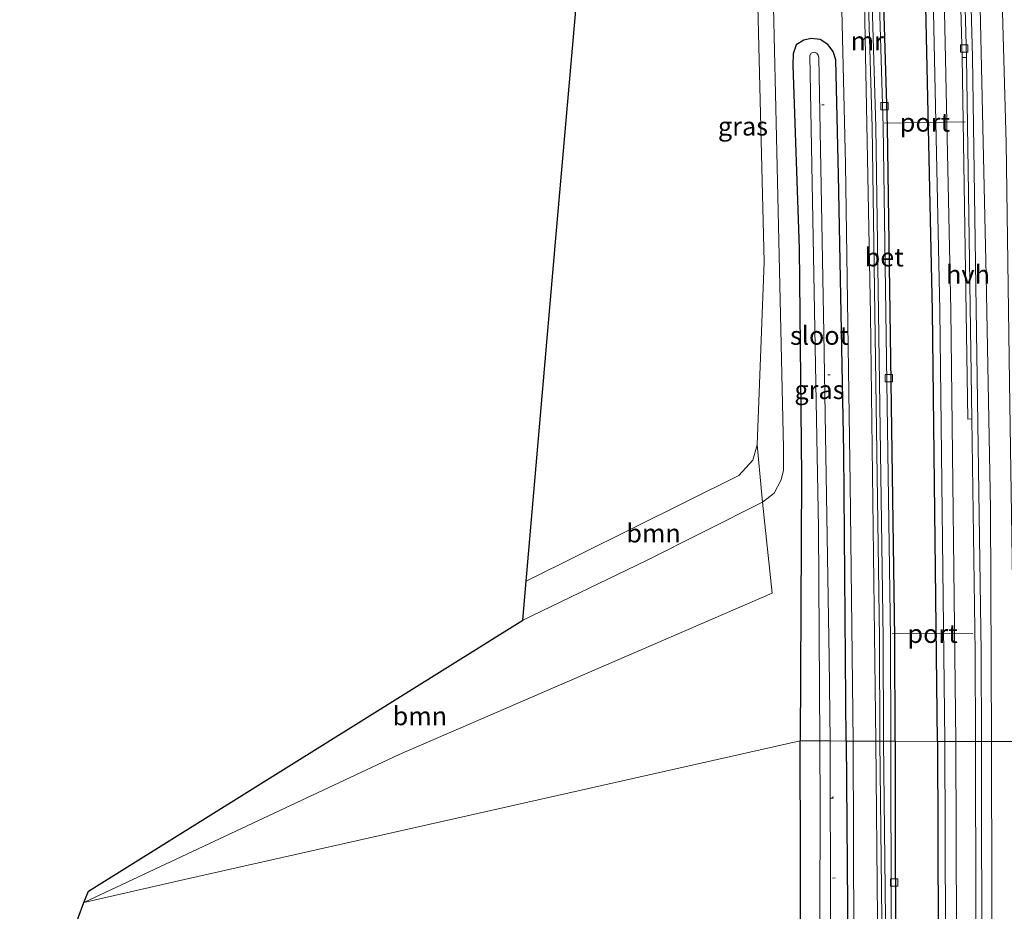
# Model space of a CAD drawing. Units: metres. Extents: x 109996 to 113675, y 389171 to 393752.
# Drawn here: x 110247 to 110380, y 392231 to 392351 of the extents above; entities that cross this region are included whole.
import ezdxf
from ezdxf.enums import TextEntityAlignment as Align

# ---------------------------------------------------------------- set-up
doc = ezdxf.new("R2010")
doc.units = ezdxf.units.M
doc.layers.get('0').update_dxf_attribs({"lineweight": 25})
for name, color, linetype, lineweight in [('B-ME-AL-OVERIG-L-B1', 7, 'Continuous', 18), ('B-ME-GR-BOOM-GV-B6', 93, 'Continuous', 18), ('B-ME-GW-KRUINLIJN-L-B1', 93, 'Continuous', 18), ('B-ME-GW-TEENLIJN-L-B1', 93, 'Continuous', 18), ('B-ME-IE-GRASLAND-GV-B6', 93, 'Continuous', 18), ('B-ME-IE-GRONDWERKLIJN-GROND_NIETINGERICHT-GV-B6', 253, 'Continuous', 18), ('B-ME-IE-HULPGEOMETRIE-L-B1', 53, 'Continuous', 18), ('B-ME-MW-MUUR-GV-B6', 8, 'IE-TERREINAFSCHEIDING-KUNSTMATIG', 18), ('B-ME-OG-WATER-GV-B6', 153, 'Continuous', 18), ('B-ME-SB-SPOOR-GV-B6', 253, 'Continuous', 18), ('B-ME-SB-SPOOR-L-B1', 253, 'Continuous', 18), ('B-ME-VH-VERH_SOORT-BETON-OVERIG-GV-B6', 8, 'IE-TERREINAFSCHEIDING-NATUURLIJK-HOUTWAL', 18), ('B-ME-VH-VERH_SOORT-BITUMEN-GV-B6', 8, 'IE-TERREINAFSCHEIDING-NATUURLIJK-HOUTWAL', 18), ('B-ME-VH-VERH_SOORT-HALF_VERHARDING-GV-B6', 8, 'IE-TERREINAFSCHEIDING-NATUURLIJK-HOUTWAL', 18), ('B-ME-VH-VERH_SOORT-KLINKERS-GV-B6', 8, 'IE-TERREINAFSCHEIDING-NATUURLIJK-HOUTWAL', 18), ('B-ME-VH-VERH_SOORT-TEGELS-GV-B6', 8, 'Continuous', 18), ('B-ME-VV-KOLK-S-B1', 8, 'Continuous', 18), ('B-ME-VW-MEUBILAIR_WEGMEUBILAIR-PORTAAL-L-B1', 8, 'Continuous', 18)]:
    doc.layers.add(name, color=color, linetype=linetype, lineweight=lineweight)
doc.layers.add('B-ME-GW-INSTEEKWATERGANG-L-B1', color=10, linetype='Continuous')
doc.layers.add('B-ME-KG-KADASTRAAL-OPNAMEDTMGRENS-L-B1', color=10, linetype='Continuous')
doc.styles.add('NLCS-ISO', font='NLCS-ISO.TTF')
doc.linetypes.add('IE-TERREINAFSCHEIDING-KUNSTMATIG', pattern='A,4,[82,NLCS.SHX,S=0.75,R=90,X=0,Y=0],4,-2', length=10)
doc.linetypes.add('IE-TERREINAFSCHEIDING-NATUURLIJK-HOUTWAL', pattern='A,7,-1.5,[67,NLCS.SHX,S=0.75,R=45,X=0,Y=0],-1.5,7,-1.5,[70,NLCS.SHX,S=0.75,R=0,X=0,Y=0],-1.5', length=20)

# ---------------------------------------------------------------- blocks, each defined once
blk = doc.blocks.new('kolk')
blk.add_lwpolyline([(-0.5, -0.5), (0.5, -0.5), (0.5, 0.5), (-0.5, 0.5)], close=True)

msp = doc.modelspace()

# ---------------------------------------------------------------- linework, layer by layer
at = {"layer": 'B-ME-AL-OVERIG-L-B1'}
for p, q in [((110355.401, 392339.427, 5.266), (110355.085, 392339.42, 5.266)), ((110356.214, 392302.974, 5.314), (110355.913, 392302.983, 5.314)), ((110356.667, 392245.803, 5.119), (110356.325, 392245.778, 5.119)), ((110356.678, 392245.964, 5.115), (110356.512, 392245.946, 5.115)), ((110356.9, 392235.018, 5.286), (110356.542, 392234.976, 5.286))]:
    msp.add_line(p, q, dxfattribs=at)
at = {"layer": 'B-ME-GR-BOOM-GV-B6'}
for points in [[(110232.59, 392382.788, 6.938), (110248.836, 392383.94, 6.938), (110267.373, 392384.769, 6.938), (110288.743, 392384.96, 6.938), (110316.433, 392385.015, 6.951), (110319.464, 392384.971, 6.951), (110329.16, 392384.83, 7.05), (110332.551, 392384.781, 6.925), (110341.592, 392384.65, 7.194), (110342.895, 392383.314, 7.379), (110344.918, 392378.406, 7.332), (110345.975, 392369.791, 7.427), (110346.252, 392361.934, 7.501), (110347.304, 392318.228, 8.124), (110346.352, 392293.508, 7.873), (110345.762, 392291.44, 7.873), (110343.895, 392289.368, 7.873), (110315.172, 392275.09, 8.046)], [(110315.172, 392275.09, 8.046), (110319.158, 392321.408, 7.964), (110324.171, 392378.402, 7.133), (110275.992, 392376.213, 6.777), (110185.16, 392352.39, 6.94)], [(110314.714, 392269.819, 7.249), (110315.172, 392275.09, 8.046), (110343.895, 392289.368, 7.873), (110345.762, 392291.44, 7.873), (110346.352, 392293.508, 7.873), (110347.07, 392285.757, 6.665), (110331.331, 392277.83, 7.098), (110314.714, 392269.819, 7.249)], [(110255.454, 392231.685, 6.971), (110256.08, 392233.226, 6.972), (110314.714, 392269.819, 7.249), (110331.331, 392277.83, 7.098), (110347.07, 392285.757, 6.665), (110348.399, 392273.466, 6.258), (110298.013, 392251.694, 6.258), (110255.454, 392231.685, 6.971)]]:
    msp.add_polyline3d(points, dxfattribs=at)
at = {"layer": 'B-ME-GW-INSTEEKWATERGANG-L-B1'}
for points in [[(110358.381, 392253.511, 6.504), (110358.066, 392292.57, 6.604), (110357.36, 392329.971, 6.557), (110356.976, 392345.513, 6.474), (110356.627, 392346.626, 6.314), (110355.903, 392347.574, 6.18), (110354.855, 392348.257, 6.141), (110353.648, 392348.388, 6.123), (110352.679, 392348.184, 6.141), (110351.652, 392347.535, 6.245), (110351.232, 392346.33, 6.357), (110351.17, 392344.773, 6.44), (110352.032, 392320.04, 6.34), (110352.374, 392289.316, 6.318), (110352.182, 392253.53, 6.566)], [(110353.468, 392052.814, 6.336), (110352.329, 392053.066, 6.25), (110351.458, 392053.816, 6.169), (110351.086, 392054.844, 6.1), (110351.117, 392055.873, 6.083), (110351.468, 392095.418, 6.451), (110351.918, 392139.714, 6.704), (110352.262, 392184.335, 7.064), (110352.203, 392237.576, 6.657), (110352.182, 392253.53, 6.566)], [(110358.381, 392253.511, 6.504), (110358.801, 392203.569, 6.576), (110358.664, 392151.975, 6.563), (110357.919, 392095.066, 6.554), (110356.722, 392056.012, 6.528), (110356.396, 392054.348, 6.52), (110355.593, 392053.328, 6.473), (110354.609, 392052.899, 6.417), (110353.468, 392052.814, 6.336)]]:
    msp.add_polyline3d(points, dxfattribs=at)
at = {"layer": 'B-ME-GW-KRUINLIJN-L-B1'}
msp.add_polyline3d([(110346.352, 392293.508, 7.873), (110345.762, 392291.44, 7.873), (110343.895, 392289.368, 7.873), (110315.172, 392275.09, 8.046)], dxfattribs=at)
at = {"layer": 'B-ME-GW-TEENLIJN-L-B1'}
for points in [[(110338.982, 392387.326, 6.824), (110341.241, 392387.09, 6.821), (110343.025, 392386.617, 6.825), (110344.802, 392384.87, 6.825), (110346.401, 392382.286, 6.825), (110347.23, 392378.614, 6.825), (110348.188, 392370.234, 6.825), (110348.989, 392335.055, 6.474), (110349.906, 392293.066, 6.526), (110349.921, 392290.073, 6.587), (110349.599, 392288.767, 6.652), (110348.66, 392286.992, 6.665), (110347.07, 392285.757, 6.665)], [(110347.07, 392285.757, 6.665), (110331.331, 392277.83, 7.098), (110314.714, 392269.819, 7.249)]]:
    msp.add_polyline3d(points, dxfattribs=at)
at = {"layer": 'B-ME-IE-GRASLAND-GV-B6'}
for points in [[(110371.868, 392490.589, 5.976), (110373.848, 392446.091, 6.037), (110374.275, 392441.226, 5.994), (110374.996, 392436.637, 5.985), (110376.021, 392431.855, 5.898), (110376.375, 392430.207, 5.829), (110376.403, 392421.391, 5.855), (110375.686, 392416.256, 5.994), (110375.114, 392411.02, 5.972), (110374.872, 392404.86, 5.989), (110375.1, 392396.893, 5.981), (110375.363, 392386.32, 5.976), (110376.501, 392352.516, 6.076), (110377.31, 392316.308, 5.972), (110377.872, 392284.914, 6.011), (110378.021, 392253.452, 6.015), (110376.67, 392253.456, 5.984), (110376.622, 392265.513, 5.975), (110375.437, 392345.862, 6.08), (110374.721, 392372.434, 6.093), (110372.505, 392441.691, 6.11), (110369.112, 392517.816, 6.14)], [(110357.769, 392476.586, 6.079), (110358.925, 392451.628, 6.095), (110358.426, 392451.605, 6.095), (110358.473, 392450.59, 6.096), (110359.864, 392404.211, 6.596), (110361.897, 392336.435, 6.652), (110362.874, 392267.393, 6.699), (110362.928, 392253.497, 6.674), (110362.373, 392253.499, 6.626), (110361.677, 392311.107, 6.634), (110360.518, 392371.963, 6.652), (110359.879, 392391.783, 6.626), (110359.546, 392401.022, 6.665), (110359.011, 392407.2, 6.574), (110358.315, 392412.369, 6.427), (110357.512, 392416.96, 6.331), (110356.508, 392421.203, 6.219), (110356.047, 392423.381, 6.149), (110355.809, 392427.577, 6.084), (110355.744, 392432.752, 5.976), (110355.534, 392440.571, 6.05), (110355.61, 392446.442, 6.045), (110355.264, 392449.525, 6.067), (110354.732, 392452.265, 6.093)], [(110350.393, 392452.468, 6.08), (110351.516, 392450.904, 6.084), (110351.934, 392449.379, 6.084), (110352.258, 392445.785, 6.041), (110352.435, 392437.069, 6.054), (110352.573, 392432.082, 6.071), (110352.812, 392429.498, 6.037), (110353.443, 392422.213, 6.067), (110354.127, 392418.417, 6.167), (110354.929, 392412.86, 6.232), (110355.902, 392406.101, 6.487), (110356.485, 392399.803, 6.578), (110356.803, 392393.39, 6.604), (110357.013, 392385.839, 6.626), (110357.581, 392361.786, 6.63), (110358.316, 392331.443, 6.613), (110358.928, 392288.312, 6.609), (110359.34, 392253.508, 6.57)], [(110379.986, 392334.303, 5.92), (110379.382, 392356.834, 6.115), (110378.703, 392375.76, 5.946), (110378.347, 392390.466, 5.894), (110377.991, 392397.546, 5.981), (110380.339, 392398.758, 6.18)], [(110338.982, 392387.326, 6.824), (110341.241, 392387.09, 6.821), (110343.025, 392386.617, 6.825), (110344.802, 392384.87, 6.825), (110346.401, 392382.286, 6.825), (110347.23, 392378.614, 6.825), (110348.188, 392370.234, 6.825), (110348.989, 392335.055, 6.474), (110349.906, 392293.066, 6.526), (110349.921, 392290.073, 6.587), (110349.599, 392288.767, 6.652), (110348.66, 392286.992, 6.665), (110347.07, 392285.757, 6.665), (110346.352, 392293.508, 7.873), (110347.304, 392318.228, 8.124), (110346.252, 392361.934, 7.501), (110345.975, 392369.791, 7.427), (110344.918, 392378.406, 7.332), (110342.895, 392383.314, 7.379), (110341.592, 392384.65, 7.194), (110338.982, 392387.326, 6.824)], [(110359.34, 392253.508, 6.57), (110358.381, 392253.511, 6.504), (110358.066, 392292.57, 6.604), (110357.36, 392329.971, 6.557), (110356.976, 392345.513, 6.474), (110356.627, 392346.626, 6.314), (110355.903, 392347.574, 6.18), (110354.855, 392348.257, 6.141), (110353.648, 392348.388, 6.123), (110352.679, 392348.184, 6.141), (110351.652, 392347.535, 6.245), (110351.232, 392346.33, 6.357), (110351.17, 392344.773, 6.44), (110352.032, 392320.04, 6.34), (110352.374, 392289.316, 6.318), (110352.182, 392253.53, 6.566), (110269.01, 392234.803, 6.435), (110255.454, 392231.685, 6.971), (110298.013, 392251.694, 6.258), (110348.399, 392273.466, 6.258), (110347.07, 392285.757, 6.665), (110348.66, 392286.992, 6.665), (110349.599, 392288.767, 6.652), (110349.921, 392290.073, 6.587), (110349.906, 392293.066, 6.526), (110348.989, 392335.055, 6.474), (110348.188, 392370.234, 6.825)], [(110358.381, 392253.511, 6.504), (110356.214, 392253.518, 4.876), (110356.072, 392264.668, 4.876), (110355.368, 392308.609, 4.928), (110354.679, 392345.828, 4.928), (110354.609, 392346.157, 4.928), (110354.432, 392346.398, 4.924), (110354.068, 392346.533, 4.924), (110353.646, 392346.436, 4.924), (110353.487, 392346.109, 4.924), (110354.072, 392314.089, 4.915), (110354.655, 392282.243, 4.915), (110354.836, 392253.522, 4.884), (110352.182, 392253.53, 6.566), (110352.374, 392289.316, 6.318), (110352.032, 392320.04, 6.34), (110351.17, 392344.773, 6.44), (110351.232, 392346.33, 6.357), (110351.652, 392347.535, 6.245), (110352.679, 392348.184, 6.141), (110353.648, 392348.388, 6.123), (110354.855, 392348.257, 6.141), (110355.903, 392347.574, 6.18), (110356.627, 392346.626, 6.314), (110356.976, 392345.513, 6.474), (110357.36, 392329.971, 6.557), (110358.066, 392292.57, 6.604), (110358.381, 392253.511, 6.504)], [(110254.684, 392229.632, 7.108), (110255.454, 392231.685, 6.971), (110269.01, 392234.803, 6.435), (110352.182, 392253.53, 6.566), (110352.203, 392237.576, 6.657), (110352.262, 392184.335, 7.064)], [(110351.173, 391834.057, 6.692), (110350.63, 391834.261, 6.644), (110354.124, 391893.051, 6.63), (110357.189, 391957.288, 6.665), (110359.427, 392017.803, 6.665), (110360.996, 392073.172, 6.695), (110362.043, 392131.224, 6.652), (110362.523, 392184.8, 6.643), (110362.626, 392229.522, 6.699), (110362.373, 392253.499, 6.626), (110362.928, 392253.497, 6.674), (110363.181, 392229.52, 6.747), (110363.078, 392184.798, 6.691), (110362.598, 392131.222, 6.7), (110361.551, 392073.17, 6.743), (110359.982, 392017.801, 6.713), (110357.744, 391957.286, 6.713), (110354.679, 391893.049, 6.678), (110351.173, 391834.057, 6.692)], [(110352.262, 392184.335, 7.064), (110352.203, 392237.576, 6.657), (110352.182, 392253.53, 6.566), (110354.836, 392253.522, 4.884), (110354.876, 392244.469, 4.87), (110354.75, 392202.308, 4.87)], [(110356.334, 392204.298, 4.875), (110356.214, 392253.518, 4.876), (110358.381, 392253.511, 6.504)], [(110358.801, 392203.569, 6.576), (110358.381, 392253.511, 6.504), (110359.34, 392253.508, 6.57), (110359.497, 392200.11, 6.61)], [(110358.381, 392253.511, 6.504), (110358.801, 392203.569, 6.576)], [(110367.303, 391853.347, 5.952), (110366.028, 391853.398, 5.992), (110368.36, 391893.769, 6.034), (110371.721, 391963.281, 5.965), (110374.354, 392036.65, 5.982), (110375.949, 392104.18, 5.982), (110376.766, 392184.143, 5.991), (110376.67, 392253.456, 5.984), (110378.021, 392253.452, 6.015), (110378.11, 392211.782, 5.976), (110377.887, 392149.177, 6.001), (110376.857, 392084.916, 5.98), (110375.322, 392022.442, 5.95), (110372.639, 391951.3, 5.989), (110369.26, 391884.892, 5.95), (110367.303, 391853.347, 5.952)]]:
    msp.add_polyline3d(points, dxfattribs=at)
at = {"layer": 'B-ME-IE-GRONDWERKLIJN-GROND_NIETINGERICHT-GV-B6'}
for points in [[(110370.706, 392253.46, 6.39), (110365.009, 392253.491, 6.013), (110364.954, 392267.472, 6.015), (110363.977, 392336.514, 6.089), (110360.553, 392450.669, 6.11), (110359.971, 392450.649, 6.097), (110358.768, 392476.622, 6.08), (110355.834, 392535.569, 6.037), (110356.416, 392535.591, 6.05), (110355.494, 392554.116, 6.037), (110355.059, 392561.445, 6.032), (110360.823, 392561.787, 6.659), (110363.847, 392504.085, 6.643), (110366.639, 392438.496, 6.677), (110368.67, 392375.316, 6.565), (110370.033, 392311.659, 6.513), (110370.706, 392253.46, 6.39)], [(110365.233, 391853.448, 6.071), (110353.079, 391833.341, 6.04), (110357.928, 391917.411, 6.109), (110361.548, 392003.691, 6.096), (110363.863, 392084.333, 6.13), (110365.116, 392179.18, 6.07), (110365.009, 392253.491, 6.013), (110370.706, 392253.46, 6.39), (110370.898, 392201.766, 6.36), (110370.467, 392142.018, 6.33), (110369.073, 392064.853, 6.378), (110368.3, 392034.447, 6.412), (110373.473, 392034.295, 6.06), (110370.926, 391963.319, 6.044), (110367.565, 391893.815, 6.113), (110365.233, 391853.448, 6.071)]]:
    msp.add_polyline3d(points, dxfattribs=at)
at = {"layer": 'B-ME-IE-HULPGEOMETRIE-L-B1'}
msp.add_polyline3d([(110381.056, 392253.443, 5.891), (110378.021, 392253.452, 6.015), (110376.67, 392253.456, 5.984), (110375.874, 392253.459, 6.063), (110370.706, 392253.46, 6.39), (110365.009, 392253.491, 6.013), (110364.427, 392253.493, 6), (110363.427, 392253.496, 5.999), (110362.928, 392253.497, 6.674), (110362.373, 392253.499, 6.626), (110359.34, 392253.508, 6.57), (110358.381, 392253.511, 6.504), (110356.214, 392253.518, 4.876), (110354.836, 392253.522, 4.884), (110352.182, 392253.53, 6.566), (110269.01, 392234.803, 6.435), (110255.454, 392231.685, 6.971)], dxfattribs=at)
at = {"layer": 'B-ME-KG-KADASTRAAL-OPNAMEDTMGRENS-L-B1'}
for points in [[(110370.706, 392253.46, 6.39), (110370.033, 392311.659, 6.513), (110368.67, 392375.316, 6.565), (110366.639, 392438.496, 6.677), (110363.847, 392504.085, 6.643), (110360.823, 392561.787, 6.659), (110355.059, 392561.445, 6.032)], [(110365.009, 392253.491, 6.013), (110364.954, 392267.472, 6.015), (110363.977, 392336.514, 6.089), (110360.553, 392450.669, 6.11), (110359.971, 392450.649, 6.097)], [(110255.454, 392231.685, 6.971), (110256.08, 392233.226, 6.972), (110314.714, 392269.819, 7.249), (110315.172, 392275.09, 8.046), (110319.158, 392321.408, 7.964), (110324.171, 392378.402, 7.133), (110275.992, 392376.213, 6.777), (110185.16, 392352.39, 6.94)], [(110365.009, 392253.491, 6.013), (110365.116, 392179.18, 6.07), (110363.863, 392084.333, 6.13), (110361.548, 392003.691, 6.096), (110357.928, 391917.411, 6.109), (110353.079, 391833.341, 6.04)], [(110370.706, 392253.46, 6.39), (110370.898, 392201.766, 6.36), (110370.467, 392142.018, 6.33), (110369.073, 392064.853, 6.378), (110368.3, 392034.447, 6.412)], [(110304.145, 391831.458, 5.877), (110324.188, 391840.209, 5.89), (110334.414, 392012.347, 5.886), (110326.529, 392019.642, 5.843), (110324.984, 392021.062, 5.068), (110324.531, 392021.479, 5.135), (110324.015, 392021.953, 5.844), (110321.626, 392024.111, 5.929), (110333.501, 392045.715, 6.053), (110335.153, 392111.768, 6.447), (110337.458, 392169.595, 6.843), (110338.066, 392184.704, 6.841), (110267.831, 392213.646, 6.884), (110264.142, 392215.122, 6.8), (110251.171, 392220.313, 6.884), (110253.162, 392225.584, 7.061), (110253.65, 392226.877, 7.04), (110254.684, 392229.632, 7.108), (110255.454, 392231.685, 6.971)]]:
    msp.add_polyline3d(points, dxfattribs=at)
at = {"layer": 'B-ME-MW-MUUR-GV-B6'}
for points in [[(110363.427, 392253.496, 5.999), (110362.928, 392253.497, 6.674), (110362.874, 392267.393, 6.699), (110361.897, 392336.435, 6.652), (110359.864, 392404.211, 6.596), (110358.473, 392450.59, 6.096), (110358.426, 392451.605, 6.095), (110358.925, 392451.628, 6.095), (110358.972, 392450.613, 6.096), (110362.396, 392336.458, 6.075), (110363.373, 392267.416, 6.001), (110363.427, 392253.496, 5.999)], [(110351.662, 391833.874, 6.018), (110351.173, 391834.057, 6.692), (110354.679, 391893.049, 6.678), (110357.744, 391957.286, 6.713), (110359.982, 392017.801, 6.713), (110361.551, 392073.17, 6.743), (110362.598, 392131.222, 6.7), (110363.078, 392184.798, 6.691), (110363.181, 392229.52, 6.747), (110362.928, 392253.497, 6.674), (110363.427, 392253.496, 5.999), (110363.68, 392229.519, 6.072), (110363.577, 392184.797, 6.016), (110363.097, 392131.221, 6.025), (110362.05, 392073.169, 6.068), (110360.481, 392017.8, 6.038), (110358.243, 391957.285, 6.038), (110355.178, 391893.048, 6.003), (110351.662, 391833.874, 6.018)]]:
    msp.add_polyline3d(points, dxfattribs=at)
at = {"layer": 'B-ME-OG-WATER-GV-B6'}
for points in [[(110356.214, 392253.518, 4.876), (110354.836, 392253.522, 4.884), (110354.655, 392282.243, 4.915), (110354.072, 392314.089, 4.915), (110353.487, 392346.109, 4.924), (110353.646, 392346.436, 4.924), (110354.068, 392346.533, 4.924), (110354.432, 392346.398, 4.924), (110354.609, 392346.157, 4.928), (110354.679, 392345.828, 4.928), (110355.368, 392308.609, 4.928), (110356.072, 392264.668, 4.876), (110356.214, 392253.518, 4.876)], [(110356.214, 392253.518, 4.876), (110356.334, 392204.298, 4.875), (110356.412, 392164.081, 4.875), (110356.156, 392123.332, 4.875), (110355.385, 392087.533, 4.875), (110354.62, 392056.493, 4.87), (110354.534, 392055.233, 4.87), (110354.201, 392054.667, 4.87), (110353.752, 392054.519, 4.87), (110353.286, 392054.598, 4.87), (110352.945, 392055.039, 4.87), (110352.855, 392055.507, 4.87), (110352.834, 392056.061, 4.87), (110353.72, 392104.15, 4.87), (110354.311, 392153.889, 4.87), (110354.75, 392202.308, 4.87), (110354.876, 392244.469, 4.87), (110354.836, 392253.522, 4.884), (110356.214, 392253.518, 4.876)]]:
    msp.add_polyline3d(points, dxfattribs=at)
at = {"layer": 'B-ME-SB-SPOOR-GV-B6'}
for points in [[(110375.874, 392253.459, 6.063), (110370.706, 392253.46, 6.39), (110370.033, 392311.659, 6.513), (110368.67, 392375.316, 6.565), (110366.639, 392438.496, 6.677), (110363.847, 392504.085, 6.643), (110360.823, 392561.787, 6.659), (110355.059, 392561.445, 6.032), (110350.737, 392634.275, 5.987), (110362.387, 392634.687, 5.919), (110362.416, 392627.505, 5.924), (110362.332, 392620.57, 5.994), (110362.205, 392611.453, 6.045), (110362.489, 392606.727, 6.048), (110367.285, 392526.902, 6.093), (110370.337, 392458.846, 6.071), (110373.322, 392372.394, 6.071), (110374.037, 392345.824, 6.08), (110374.821, 392296.992, 6.128), (110375.36, 392297.006, 6.064), (110375.826, 392265.506, 6.054), (110375.874, 392253.459, 6.063)], [(110373.473, 392034.295, 6.06), (110368.3, 392034.447, 6.412), (110369.073, 392064.853, 6.378), (110370.467, 392142.018, 6.33), (110370.898, 392201.766, 6.36), (110370.706, 392253.46, 6.39), (110375.874, 392253.459, 6.063), (110375.97, 392184.151, 6.07), (110375.153, 392104.198, 6.061), (110373.473, 392034.295, 6.06)]]:
    msp.add_polyline3d(points, dxfattribs=at)
at = {"layer": 'B-ME-SB-SPOOR-L-B1'}
for points in [[(110371.705, 392253.471, 6.438), (110371.032, 392311.675, 6.561), (110369.669, 392375.343, 6.613), (110367.637, 392438.533, 6.725), (110364.845, 392504.132, 6.691), (110361.556, 392566.887, 6.708), (110359.724, 392597.212, 6.773), (110357.352, 392634.509, 6.688)], [(110373.205, 392253.467, 6.438), (110372.531, 392311.7, 6.561), (110371.168, 392375.383, 6.613), (110369.135, 392438.589, 6.725), (110366.343, 392504.203, 6.691), (110363.053, 392566.971, 6.708), (110361.22, 392597.305, 6.773), (110358.851, 392634.562, 6.688)], [(110371.705, 392253.471, 6.438), (110371.897, 392201.771, 6.408), (110371.466, 392142.012, 6.378), (110370.072, 392064.838, 6.426), (110369.299, 392034.429, 6.46)], [(110373.205, 392253.467, 6.438), (110373.397, 392201.767, 6.408), (110372.966, 392142.008, 6.378), (110371.572, 392064.834, 6.426), (110370.798, 392034.391, 6.46)]]:
    msp.add_polyline3d(points, dxfattribs=at)
at = {"layer": 'B-ME-VH-VERH_SOORT-BETON-OVERIG-GV-B6'}
for points in [[(110365.009, 392253.491, 6.013), (110364.427, 392253.493, 6), (110364.372, 392267.452, 6.002), (110363.395, 392336.494, 6.076), (110359.971, 392450.649, 6.097), (110360.553, 392450.669, 6.11), (110363.977, 392336.514, 6.089), (110364.954, 392267.472, 6.015), (110365.009, 392253.491, 6.013)], [(110374.637, 392345.84, 6.08), (110374.037, 392345.824, 6.08), (110373.322, 392372.394, 6.071), (110373.922, 392372.41, 6.071), (110374.637, 392345.84, 6.08)], [(110353.079, 391833.341, 6.04), (110352.509, 391833.556, 6.028), (110357.347, 391917.444, 6.096), (110360.967, 392003.715, 6.083), (110363.281, 392084.349, 6.117), (110364.534, 392179.187, 6.057), (110364.427, 392253.493, 6), (110365.009, 392253.491, 6.013), (110365.116, 392179.18, 6.07), (110363.863, 392084.333, 6.13), (110361.548, 392003.691, 6.096), (110357.928, 391917.411, 6.109), (110353.079, 391833.341, 6.04)]]:
    msp.add_polyline3d(points, dxfattribs=at)
at = {"layer": 'B-ME-VH-VERH_SOORT-BITUMEN-GV-B6'}
for points in [[(110362.373, 392253.499, 6.626), (110359.34, 392253.508, 6.57), (110358.928, 392288.312, 6.609), (110358.316, 392331.443, 6.613), (110357.581, 392361.786, 6.63), (110357.013, 392385.839, 6.626), (110356.803, 392393.39, 6.604), (110356.485, 392399.803, 6.578), (110355.902, 392406.101, 6.487), (110354.929, 392412.86, 6.232), (110354.127, 392418.417, 6.167), (110353.443, 392422.213, 6.067), (110352.812, 392429.498, 6.037), (110352.573, 392432.082, 6.071), (110352.435, 392437.069, 6.054), (110352.258, 392445.785, 6.041), (110351.934, 392449.379, 6.084), (110351.516, 392450.904, 6.084), (110350.393, 392452.468, 6.08)], [(110354.732, 392452.265, 6.093), (110355.264, 392449.525, 6.067), (110355.61, 392446.442, 6.045), (110355.534, 392440.571, 6.05), (110355.744, 392432.752, 5.976), (110355.809, 392427.577, 6.084), (110356.047, 392423.381, 6.149), (110356.508, 392421.203, 6.219), (110357.512, 392416.96, 6.331), (110358.315, 392412.369, 6.427), (110359.011, 392407.2, 6.574), (110359.546, 392401.022, 6.665), (110359.879, 392391.783, 6.626), (110360.518, 392371.963, 6.652), (110361.677, 392311.107, 6.634), (110362.373, 392253.499, 6.626)]]:
    msp.add_polyline3d(points, dxfattribs=at)
at = {"layer": 'B-ME-VH-VERH_SOORT-HALF_VERHARDING-GV-B6'}
msp.add_polyline3d([(110375.36, 392297.006, 6.064), (110374.821, 392296.992, 6.128), (110374.037, 392345.824, 6.08), (110374.637, 392345.84, 6.08), (110375.36, 392297.006, 6.064)], dxfattribs=at)
at = {"layer": 'B-ME-VH-VERH_SOORT-KLINKERS-GV-B6'}
for points in [[(110381.056, 392253.443, 5.891), (110378.021, 392253.452, 6.015), (110377.872, 392284.914, 6.011), (110377.31, 392316.308, 5.972), (110376.501, 392352.516, 6.076), (110375.363, 392386.32, 5.976), (110375.1, 392396.893, 5.981), (110374.872, 392404.86, 5.989), (110375.114, 392411.02, 5.972), (110375.686, 392416.256, 5.994), (110376.403, 392421.391, 5.855), (110376.375, 392430.207, 5.829), (110376.021, 392431.855, 5.898), (110374.996, 392436.637, 5.985), (110374.275, 392441.226, 5.994), (110373.848, 392446.091, 6.037), (110371.868, 392490.589, 5.976)], [(110376.29, 392465.747, 5.894), (110376.995, 392448.737, 5.946), (110377.414, 392440.955, 5.92), (110378.198, 392435.435, 5.747), (110379.329, 392429.672, 5.686), (110379.37, 392421.49, 5.786), (110379.274, 392420.265, 5.838), (110379.012, 392415.9, 5.877), (110378.584, 392410.565, 5.903), (110378.136, 392403.959, 5.976), (110377.991, 392397.546, 5.981), (110378.347, 392390.466, 5.894), (110378.703, 392375.76, 5.946), (110379.382, 392356.834, 6.115), (110379.986, 392334.303, 5.92), (110380.425, 392302.007, 5.868), (110381.023, 392263.229, 5.894), (110381.056, 392253.443, 5.891)], [(110359.497, 392200.11, 6.61), (110359.34, 392253.508, 6.57), (110362.373, 392253.499, 6.626), (110362.626, 392229.522, 6.699)], [(110372.639, 391951.3, 5.989), (110375.322, 392022.442, 5.95), (110376.857, 392084.916, 5.98), (110377.887, 392149.177, 6.001), (110378.11, 392211.782, 5.976), (110378.021, 392253.452, 6.015), (110381.056, 392253.443, 5.891), (110381.083, 392212.305, 5.843), (110380.826, 392156.514, 5.886), (110380.083, 392099.763, 5.941), (110379.052, 392044.66, 5.903), (110379.748, 392044.677, 5.907), (110380.248, 392039.702, 5.864), (110380.455, 392035.053, 5.864), (110380.204, 392031.189, 5.86), (110379.548, 392027.778, 5.886), (110378.807, 392024.202, 5.881), (110378.24, 392020.717, 5.903), (110378.085, 392016.881, 5.903), (110377.366, 391995.395, 5.907)]]:
    msp.add_polyline3d(points, dxfattribs=at)
at = {"layer": 'B-ME-VH-VERH_SOORT-TEGELS-GV-B6'}
for points in [[(110364.427, 392253.493, 6), (110363.427, 392253.496, 5.999), (110363.373, 392267.416, 6.001), (110362.396, 392336.458, 6.075), (110358.972, 392450.613, 6.096), (110358.925, 392451.628, 6.095), (110357.769, 392476.586, 6.079), (110353.913, 392554.06, 6.023), (110349.156, 392634.219, 5.973), (110350.155, 392634.255, 5.974), (110354.912, 392554.096, 6.024), (110355.834, 392535.569, 6.037), (110358.768, 392476.622, 6.08), (110359.971, 392450.649, 6.097), (110363.395, 392336.494, 6.076), (110364.372, 392267.452, 6.002), (110364.427, 392253.493, 6)], [(110376.67, 392253.456, 5.984), (110375.874, 392253.459, 6.063), (110375.826, 392265.506, 6.054), (110375.36, 392297.006, 6.064), (110374.637, 392345.84, 6.08), (110373.922, 392372.41, 6.071), (110371.707, 392441.66, 6.067), (110368.314, 392517.776, 6.097), (110363.346, 392606.763, 5.989), (110364.144, 392606.808, 6.032), (110369.112, 392517.816, 6.14), (110372.505, 392441.691, 6.11), (110374.721, 392372.434, 6.093), (110375.437, 392345.862, 6.08), (110376.622, 392265.513, 5.975), (110376.67, 392253.456, 5.984)], [(110352.509, 391833.556, 6.028), (110351.662, 391833.874, 6.018), (110355.178, 391893.048, 6.003), (110358.243, 391957.285, 6.038), (110360.481, 392017.8, 6.038), (110362.05, 392073.169, 6.068), (110363.097, 392131.221, 6.025), (110363.577, 392184.797, 6.016), (110363.68, 392229.519, 6.072), (110363.427, 392253.496, 5.999), (110364.427, 392253.493, 6), (110364.534, 392179.187, 6.057), (110363.281, 392084.349, 6.117), (110360.967, 392003.715, 6.083), (110357.347, 391917.444, 6.096), (110352.509, 391833.556, 6.028)], [(110366.028, 391853.398, 5.992), (110365.233, 391853.448, 6.071), (110367.565, 391893.815, 6.113), (110370.926, 391963.319, 6.044), (110373.473, 392034.295, 6.06), (110375.153, 392104.198, 6.061), (110375.97, 392184.151, 6.07), (110375.874, 392253.459, 6.063), (110376.67, 392253.456, 5.984), (110376.766, 392184.143, 5.991), (110375.949, 392104.18, 5.982), (110374.354, 392036.65, 5.982), (110371.721, 391963.281, 5.965), (110368.36, 391893.769, 6.034), (110366.028, 391853.398, 5.992)]]:
    msp.add_polyline3d(points, dxfattribs=at)
at = {"layer": 'B-ME-VW-MEUBILAIR_WEGMEUBILAIR-PORTAAL-L-B1'}
for p, q in [((110363.564, 392336.968, 6.578), (110374.475, 392337.16, 6.5)), ((110375.512, 392268.019, 6.561), (110364.611, 392268, 6.626))]:
    msp.add_line(p, q, dxfattribs=at)

# ---------------------------------------------------------------- block references
at = {"layer": 'B-ME-VV-KOLK-S-B1', "rotation": 90}
for p in [(110374.339, 392347.059, 6.024), (110363.578, 392339.255, 6.045), (110364.135, 392302.534, 6.032), (110364.851, 392234.42, 6.104)]:
    msp.add_blockref('kolk', p, dxfattribs=at)

# ---------------------------------------------------------------- texts
at = {"layer": 'B-ME-GR-BOOM-GV-B6', "ltscale": 0.2, "style": 'NLCS-ISO'}
for p in [(110332.3762, 392281.5789), (110300.8144, 392256.8952)]:
    msp.add_text('bmn', height=2.5, dxfattribs=at).set_placement(p, align=Align.MIDDLE_CENTER)
at = {"layer": 'B-ME-IE-GRASLAND-GV-B6', "ltscale": 0.2, "style": 'NLCS-ISO'}
for p in [(110344.4515, 392336.5415), (110354.7755, 392300.9495)]:
    msp.add_text('gras', height=2.5, dxfattribs=at).set_placement(p, align=Align.MIDDLE_CENTER)
at = {"layer": 'B-ME-MW-MUUR-GV-B6', "ltscale": 0.2, "style": 'NLCS-ISO'}
msp.add_text('mr', height=2.5, dxfattribs=at).set_placement((110361.2485, 392348.0698), align=Align.MIDDLE_CENTER)
at = {"layer": 'B-ME-OG-WATER-GV-B6', "ltscale": 0.2, "style": 'NLCS-ISO'}
msp.add_text('sloot', height=2.5, dxfattribs=at).set_placement((110354.7963, 392308.2791), align=Align.MIDDLE_CENTER)
at = {"layer": 'B-ME-VH-VERH_SOORT-BETON-OVERIG-GV-B6', "ltscale": 0.2, "style": 'NLCS-ISO'}
msp.add_text('bet', height=2.5, dxfattribs=at).set_placement((110363.5186, 392318.8583), align=Align.MIDDLE_CENTER)
at = {"layer": 'B-ME-VH-VERH_SOORT-HALF_VERHARDING-GV-B6', "ltscale": 0.2, "style": 'NLCS-ISO'}
msp.add_text('hvh', height=2.5, dxfattribs=at).set_placement((110374.843, 392316.5336), align=Align.MIDDLE_CENTER)
at = {"layer": 'B-ME-VW-MEUBILAIR_WEGMEUBILAIR-PORTAAL-L-B1', "ltscale": 0.2, "style": 'NLCS-ISO'}
for p in [(110369.0195, 392337.064), (110370.0615, 392268.0095)]:
    msp.add_text('port', height=2.5, dxfattribs=at).set_placement(p, align=Align.MIDDLE_CENTER)

doc.saveas('drawing.dxf')
